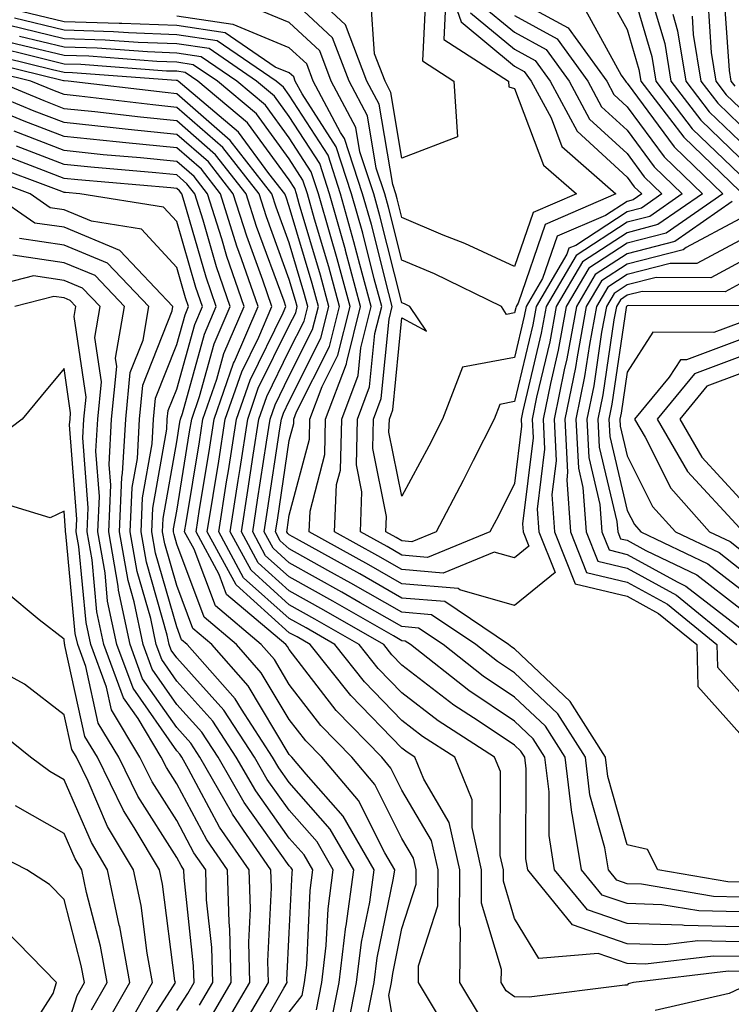
# Model space of a CAD drawing. Units: inches. Extents: x 1031843 to 1034483, y 7218698 to 7221338.
# Drawn here: x 1033664 to 1033727, y 7219050 to 7219137 of the extents above; entities that cross this region are included whole.
import ezdxf

# ---------------------------------------------------------------- set-up
doc = ezdxf.new("R2010")
doc.units = ezdxf.units.IN
doc.header["$MEASUREMENT"] = 0
doc.layers.add('Contour_10317218', color=7, linetype='Continuous', true_color=0xfe7e9f)

msp = doc.modelspace()

# ---------------------------------------------------------------- linework, layer by layer
at = {"layer": 'Contour_10317218'}
for points in [[(1033701.644, 7219141.92, 2951), (1033703.323, 7219137.193, 2951), (1033708.05, 7219133.248, 2951), (1033708.909, 7219132.779, 2951), (1033709.534, 7219131.92, 2951), (1033711.292, 7219128.678, 2951), (1033712.249, 7219126.119, 2951), (1033717.054, 7219121.92, 2951), (1033710.765, 7219119.205, 2951), (1033708.362, 7219112.233, 2951), (1033708.187, 7219111.92, 2951), (1033708.167, 7219111.803, 2951), (1033708.05, 7219111.354, 2951), (1033707.347, 7219111.217, 2951), (1033706.878, 7219111.92, 2951), (1033700.941, 7219114.811, 2951), (1033698.05, 7219116.022, 2951), (1033696.859, 7219120.729, 2951), (1033696.526, 7219121.92, 2951), (1033695.765, 7219124.205, 2951), (1033694.984, 7219128.854, 2951), (1033693.362, 7219131.92, 2951), (1033691.898, 7219135.768, 2951), (1033688.05, 7219139.361, 2951)], [(1033701.878, 7219138.092, 2950), (1033701.761, 7219135.631, 2950), (1033707.523, 7219131.92, 2950), (1033707.542, 7219131.412, 2950), (1033708.05, 7219131.256, 2950), (1033710.609, 7219124.479, 2950), (1033713.538, 7219121.92, 2950), (1033709.691, 7219120.279, 2950), (1033708.05, 7219115.475, 2950), (1033703.636, 7219117.506, 2950), (1033701.702, 7219118.268, 2950), (1033698.05, 7219119.811, 2950), (1033697.62, 7219121.49, 2950), (1033697.503, 7219121.92, 2950), (1033697.23, 7219122.74, 2950), (1033696.019, 7219129.889, 2950), (1033694.944, 7219131.92, 2950), (1033693.05, 7219136.92, 2950), (1033688.05, 7219141.588, 2950)], [(1033718.05, 7219141.529, 2958), (1033720.237, 7219134.108, 2958), (1033720.589, 7219131.92, 2958), (1033723.831, 7219127.701, 2958), (1033728.05, 7219123.639, 2958)], [(1033700.159, 7219139.811, 2949), (1033699.866, 7219133.736, 2949), (1033702.659, 7219131.92, 2949), (1033702.991, 7219126.979, 2949), (1033698.05, 7219125.084, 2949), (1033697.054, 7219130.924, 2949), (1033696.546, 7219131.92, 2949), (1033695.609, 7219134.361, 2949), (1033695.296, 7219139.166, 2949)], [(1033716.136, 7219140.006, 2957), (1033718.05, 7219136.51, 2957), (1033719.085, 7219132.955, 2957), (1033719.261, 7219131.92, 2957), (1033723.089, 7219126.959, 2957), (1033728.05, 7219122.154, 2957)], [(1033719.984, 7219139.986, 2959), (1033721.39, 7219135.26, 2959), (1033721.917, 7219131.92, 2959), (1033724.593, 7219128.463, 2959), (1033728.05, 7219125.123, 2959)], [(1033726.585, 7219140.455, 2963), (1033727.093, 7219132.877, 2963), (1033727.249, 7219131.92, 2963), (1033727.601, 7219131.471, 2963)], [(1033708.05, 7219139.244, 2955), (1033712.796, 7219136.666, 2955), (1033716.234, 7219131.92, 2955), (1033716.878, 7219130.748, 2955), (1033718.05, 7219129.654, 2955), (1033721.331, 7219125.201, 2955), (1033724.749, 7219121.92, 2955), (1033720.784, 7219119.186, 2955), (1033718.05, 7219118.463, 2955), (1033714.085, 7219115.885, 2955), (1033711.741, 7219111.92, 2955), (1033711.175, 7219108.795, 2955), (1033710.003, 7219103.873, 2955), (1033709.612, 7219101.92, 2955), (1033709.691, 7219100.279, 2955), (1033708.753, 7219092.623, 2955), (1033708.812, 7219091.92, 2955), (1033709.319, 7219090.651, 2955), (1033708.05, 7219089.615, 2955), (1033706.253, 7219090.123, 2955), (1033701.702, 7219088.268, 2955), (1033698.05, 7219088.58, 2955), (1033695.921, 7219089.791, 2955), (1033692.073, 7219091.92, 2955), (1033692.249, 7219096.119, 2955), (1033692.581, 7219097.389, 2955), (1033692.698, 7219101.92, 2955), (1033694.163, 7219105.807, 2955), (1033694.398, 7219108.268, 2955), (1033695.316, 7219111.92, 2955), (1033694.319, 7219115.651, 2955), (1033693.792, 7219117.662, 2955), (1033692.601, 7219121.92, 2955), (1033691.487, 7219125.358, 2955), (1033688.05, 7219130.67, 2955), (1033687.523, 7219131.393, 2955), (1033686.878, 7219131.92, 2955), (1033681.644, 7219135.514, 2955), (1033678.05, 7219136.041, 2955), (1033673.773, 7219136.197, 2955), (1033672.425, 7219136.295, 2955), (1033668.05, 7219136.451, 2955), (1033663.636, 7219137.506, 2955)], [(1033704.944, 7219138.815, 2953), (1033708.05, 7219136.256, 2953), (1033710.862, 7219134.733, 2953), (1033712.894, 7219131.92, 2953), (1033714.691, 7219128.561, 2953), (1033718.05, 7219125.494, 2953), (1033719.573, 7219123.443, 2953), (1033721.136, 7219121.92, 2953), (1033719.319, 7219120.651, 2953), (1033718.05, 7219120.318, 2953), (1033713.48, 7219117.35, 2953), (1033712.874, 7219117.096, 2953), (1033712.698, 7219116.568, 2953), (1033709.964, 7219111.92, 2953), (1033709.671, 7219110.299, 2953), (1033708.05, 7219103.483, 2953), (1033706.741, 7219103.229, 2953), (1033706.253, 7219101.92, 2953), (1033704.378, 7219098.248, 2953), (1033703.499, 7219096.471, 2953), (1033701.077, 7219091.92, 2953), (1033698.929, 7219091.041, 2953), (1033698.05, 7219091.119, 2953), (1033697.542, 7219091.412, 2953), (1033696.624, 7219091.92, 2953), (1033696.683, 7219093.287, 2953), (1033695.452, 7219099.322, 2953), (1033695.511, 7219101.92, 2953), (1033696.214, 7219103.756, 2953), (1033696.917, 7219110.787, 2953), (1033697.191, 7219111.92, 2953), (1033696.878, 7219113.092, 2953), (1033695.335, 7219119.205, 2953), (1033694.554, 7219121.92, 2953), (1033692.952, 7219126.822, 2953), (1033692.601, 7219127.369, 2953), (1033690.179, 7219131.92, 2953), (1033689.593, 7219133.463, 2953), (1033688.05, 7219134.889, 2953), (1033683.069, 7219136.94, 2953), (1033683.03, 7219136.94, 2953), (1033678.05, 7219137.682, 2953)], [(1033725.198, 7219139.068, 2962), (1033725.511, 7219134.459, 2962), (1033725.921, 7219131.92, 2962), (1033726.839, 7219130.709, 2962), (1033728.05, 7219129.557, 2962)], [(1033714.359, 7219138.229, 2956), (1033717.523, 7219132.447, 2956), (1033717.894, 7219131.92, 2956), (1033717.952, 7219131.822, 2956), (1033718.05, 7219131.744, 2956), (1033722.21, 7219126.08, 2956), (1033726.546, 7219121.92, 2956), (1033721.526, 7219118.443, 2956), (1033718.05, 7219117.545, 2956), (1033714.651, 7219115.318, 2956), (1033712.64, 7219111.92, 2956), (1033711.917, 7219108.053, 2956), (1033711.234, 7219105.104, 2956), (1033710.589, 7219101.92, 2956), (1033710.706, 7219099.264, 2956), (1033710.062, 7219093.932, 2956), (1033710.218, 7219091.92, 2956), (1033711.644, 7219088.326, 2956), (1033708.05, 7219085.397, 2956), (1033703.187, 7219086.783, 2956), (1033703.03, 7219086.901, 2956), (1033698.05, 7219087.311, 2956), (1033695.12, 7219088.99, 2956), (1033689.808, 7219091.92, 2956), (1033689.886, 7219093.756, 2956), (1033691.194, 7219098.776, 2956), (1033691.273, 7219101.92, 2956), (1033693.128, 7219106.842, 2956), (1033693.148, 7219107.018, 2956), (1033694.378, 7219111.92, 2956), (1033693.03, 7219116.901, 2956), (1033693.03, 7219116.94, 2956), (1033691.624, 7219121.92, 2956), (1033690.745, 7219124.615, 2956), (1033688.05, 7219128.795, 2956), (1033686.722, 7219130.592, 2956), (1033685.14, 7219131.92, 2956), (1033680.941, 7219134.811, 2956), (1033678.05, 7219135.24, 2956), (1033674.612, 7219135.358, 2956), (1033671.702, 7219135.572, 2956), (1033668.05, 7219135.69, 2956), (1033663.089, 7219136.881, 2956)], [(1033708.05, 7219137.74, 2954), (1033711.819, 7219135.69, 2954), (1033714.554, 7219131.92, 2954), (1033715.784, 7219129.654, 2954), (1033718.05, 7219127.584, 2954), (1033720.452, 7219124.322, 2954), (1033722.933, 7219121.92, 2954), (1033720.062, 7219119.908, 2954), (1033718.05, 7219119.401, 2954), (1033713.519, 7219116.451, 2954), (1033710.862, 7219111.92, 2954), (1033710.413, 7219109.557, 2954), (1033708.792, 7219102.662, 2954), (1033708.636, 7219101.92, 2954), (1033708.675, 7219101.295, 2954), (1033708.05, 7219096.217, 2954), (1033706.624, 7219093.346, 2954), (1033705.862, 7219091.92, 2954), (1033700.316, 7219089.654, 2954), (1033698.05, 7219089.85, 2954), (1033696.741, 7219090.611, 2954), (1033694.359, 7219091.92, 2954), (1033694.495, 7219095.475, 2954), (1033694.007, 7219097.877, 2954), (1033694.105, 7219101.92, 2954), (1033695.179, 7219104.791, 2954), (1033695.648, 7219109.518, 2954), (1033696.253, 7219111.92, 2954), (1033695.589, 7219114.381, 2954), (1033694.573, 7219118.443, 2954), (1033693.577, 7219121.92, 2954), (1033692.21, 7219126.08, 2954), (1033689.183, 7219130.787, 2954), (1033688.577, 7219131.92, 2954), (1033688.441, 7219132.311, 2954), (1033688.05, 7219132.662, 2954), (1033686.8, 7219133.17, 2954), (1033682.347, 7219136.217, 2954), (1033678.05, 7219136.861, 2954), (1033673.167, 7219137.037, 2954), (1033672.933, 7219137.037, 2954), (1033668.05, 7219137.193, 2954), (1033664.241, 7219138.111, 2954)], [(1033704.124, 7219137.994, 2952), (1033708.05, 7219134.752, 2952), (1033709.886, 7219133.756, 2952), (1033711.214, 7219131.92, 2952), (1033713.616, 7219127.486, 2952), (1033718.05, 7219123.404, 2952), (1033718.675, 7219122.545, 2952), (1033719.339, 7219121.92, 2952), (1033718.577, 7219121.393, 2952), (1033718.05, 7219121.256, 2952), (1033716.136, 7219120.006, 2952), (1033711.819, 7219118.151, 2952), (1033710.53, 7219114.401, 2952), (1033709.066, 7219111.92, 2952), (1033708.909, 7219111.061, 2952), (1033708.05, 7219107.408, 2952), (1033703.421, 7219106.549, 2952), (1033701.663, 7219101.92, 2952), (1033700.452, 7219099.518, 2952), (1033698.05, 7219095.104, 2952), (1033696.898, 7219100.768, 2952), (1033696.937, 7219101.92, 2952), (1033697.23, 7219102.74, 2952), (1033698.05, 7219110.924, 2952), (1033700.237, 7219109.733, 2952), (1033698.753, 7219111.92, 2952), (1033698.284, 7219112.154, 2952), (1033698.05, 7219112.252, 2952), (1033696.097, 7219119.967, 2952), (1033695.55, 7219121.92, 2952), (1033694.319, 7219125.651, 2952), (1033693.948, 7219127.818, 2952), (1033691.761, 7219131.92, 2952), (1033690.745, 7219134.615, 2952), (1033688.05, 7219137.135, 2952), (1033684.651, 7219138.522, 2952)], [(1033722.093, 7219137.877, 2960), (1033722.523, 7219136.393, 2960), (1033723.265, 7219131.92, 2960), (1033725.335, 7219129.205, 2960), (1033728.05, 7219126.588, 2960)], [(1033723.812, 7219137.682, 2961), (1033723.909, 7219136.061, 2961), (1033724.593, 7219131.92, 2961), (1033726.097, 7219129.967, 2961), (1033728.05, 7219128.072, 2961)], [(1033728.05, 7219059.518, 2958), (1033725.706, 7219059.576, 2958), (1033719.319, 7219060.651, 2958), (1033718.05, 7219060.69, 2958), (1033717.132, 7219061.002, 2958), (1033716.39, 7219061.92, 2958), (1033716.077, 7219063.893, 2958), (1033714.73, 7219068.6, 2958), (1033714.339, 7219071.92, 2958), (1033711.898, 7219075.768, 2958), (1033708.05, 7219079.401, 2958), (1033706.546, 7219080.416, 2958), (1033704.612, 7219081.92, 2958), (1033700.687, 7219084.557, 2958), (1033698.05, 7219084.791, 2958), (1033693.499, 7219087.369, 2958), (1033691.468, 7219088.502, 2958), (1033688.05, 7219090.416, 2958), (1033687.249, 7219091.119, 2958), (1033686.819, 7219091.92, 2958), (1033686.995, 7219092.975, 2958), (1033688.05, 7219100.026, 2958), (1033688.441, 7219101.529, 2958), (1033688.46, 7219101.92, 2958), (1033688.694, 7219102.565, 2958), (1033691.605, 7219108.365, 2958), (1033692.503, 7219111.92, 2958), (1033691.566, 7219115.436, 2958), (1033690.296, 7219119.674, 2958), (1033689.671, 7219121.92, 2958), (1033689.261, 7219123.131, 2958), (1033688.05, 7219125.026, 2958), (1033685.14, 7219129.01, 2958), (1033681.663, 7219131.92, 2958), (1033679.515, 7219133.385, 2958), (1033678.05, 7219133.6, 2958), (1033676.292, 7219133.678, 2958), (1033670.257, 7219134.127, 2958), (1033668.05, 7219134.186, 2958), (1033665.062, 7219134.908, 2958), (1033661.819, 7219135.69, 2958)], [(1033728.05, 7219060.846, 2957), (1033726.995, 7219060.865, 2957), (1033720.784, 7219061.92, 2957), (1033719.866, 7219063.736, 2957), (1033718.05, 7219064.147, 2957), (1033716.331, 7219070.201, 2957), (1033716.116, 7219071.92, 2957), (1033712.991, 7219076.861, 2957), (1033708.05, 7219081.529, 2957), (1033707.816, 7219081.686, 2957), (1033707.523, 7219081.92, 2957), (1033701.859, 7219085.729, 2957), (1033698.05, 7219086.041, 2957), (1033694.319, 7219088.19, 2957), (1033688.675, 7219091.295, 2957), (1033688.05, 7219091.647, 2957), (1033687.913, 7219091.783, 2957), (1033687.835, 7219091.92, 2957), (1033687.855, 7219092.115, 2957), (1033688.05, 7219093.404, 2957), (1033689.827, 7219100.143, 2957), (1033689.866, 7219101.92, 2957), (1033690.96, 7219104.83, 2957), (1033692.366, 7219107.604, 2957), (1033693.441, 7219111.92, 2957), (1033692.288, 7219116.158, 2957), (1033691.663, 7219118.307, 2957), (1033690.648, 7219121.92, 2957), (1033690.003, 7219123.873, 2957), (1033688.05, 7219126.901, 2957), (1033685.921, 7219129.791, 2957), (1033683.401, 7219131.92, 2957), (1033680.218, 7219134.088, 2957), (1033678.05, 7219134.42, 2957), (1033675.452, 7219134.518, 2957), (1033670.98, 7219134.85, 2957), (1033668.05, 7219134.947, 2957), (1033664.085, 7219135.885, 2957)], [(1033728.05, 7219056.881, 2960), (1033723.109, 7219056.979, 2960), (1033722.952, 7219057.018, 2960), (1033718.05, 7219057.154, 2960), (1033714.515, 7219058.385, 2960), (1033711.605, 7219061.92, 2960), (1033711.116, 7219064.986, 2960), (1033711.116, 7219068.854, 2960), (1033710.745, 7219071.92, 2960), (1033709.691, 7219073.561, 2960), (1033708.05, 7219075.123, 2960), (1033703.987, 7219077.858, 2960), (1033698.812, 7219081.92, 2960), (1033698.343, 7219082.213, 2960), (1033698.05, 7219082.252, 2960), (1033697.288, 7219082.682, 2960), (1033691.917, 7219085.787, 2960), (1033688.05, 7219087.936, 2960), (1033685.941, 7219089.811, 2960), (1033684.808, 7219091.92, 2960), (1033685.237, 7219094.733, 2960), (1033686.019, 7219099.889, 2960), (1033686.351, 7219101.92, 2960), (1033686.78, 7219103.19, 2960), (1033688.05, 7219105.768, 2960), (1033690.101, 7219109.869, 2960), (1033690.628, 7219111.92, 2960), (1033690.081, 7219113.951, 2960), (1033688.05, 7219120.787, 2960), (1033687.757, 7219121.627, 2960), (1033687.659, 7219121.92, 2960), (1033686.234, 7219123.736, 2960), (1033683.538, 7219127.408, 2960), (1033678.187, 7219131.92, 2960), (1033678.109, 7219131.979, 2960), (1033677.991, 7219131.979, 2960), (1033668.792, 7219132.662, 2960), (1033668.05, 7219132.701, 2960), (1033667.034, 7219132.936, 2960), (1033660.628, 7219134.498, 2960)], [(1033728.05, 7219058.209, 2959), (1033724.417, 7219058.287, 2959), (1033721.136, 7219058.834, 2959), (1033718.05, 7219058.932, 2959), (1033715.823, 7219059.693, 2959), (1033714.007, 7219061.92, 2959), (1033713.206, 7219066.764, 2959), (1033713.148, 7219067.018, 2959), (1033712.542, 7219071.92, 2959), (1033710.804, 7219074.674, 2959), (1033708.05, 7219077.252, 2959), (1033705.257, 7219079.127, 2959), (1033701.702, 7219081.92, 2959), (1033699.515, 7219083.385, 2959), (1033698.05, 7219083.522, 2959), (1033694.339, 7219085.631, 2959), (1033692.698, 7219086.568, 2959), (1033688.05, 7219089.166, 2959), (1033686.605, 7219090.475, 2959), (1033685.804, 7219091.92, 2959), (1033686.116, 7219093.854, 2959), (1033687.21, 7219101.08, 2959), (1033687.347, 7219101.92, 2959), (1033687.523, 7219102.447, 2959), (1033688.05, 7219103.522, 2959), (1033690.862, 7219109.108, 2959), (1033691.566, 7219111.92, 2959), (1033690.823, 7219114.693, 2959), (1033688.929, 7219121.041, 2959), (1033688.694, 7219121.92, 2959), (1033688.538, 7219122.408, 2959), (1033688.05, 7219123.151, 2959), (1033684.339, 7219128.209, 2959), (1033679.925, 7219131.92, 2959), (1033678.812, 7219132.682, 2959), (1033678.05, 7219132.799, 2959), (1033677.151, 7219132.818, 2959), (1033669.534, 7219133.404, 2959), (1033668.05, 7219133.443, 2959), (1033666.038, 7219133.932, 2959), (1033661.234, 7219135.104, 2959)], [(1033728.05, 7219055.553, 2961), (1033724.339, 7219055.631, 2961), (1033721.409, 7219055.279, 2961), (1033718.05, 7219055.377, 2961), (1033713.187, 7219057.057, 2961), (1033709.222, 7219061.92, 2961), (1033709.046, 7219062.916, 2961), (1033709.066, 7219070.904, 2961), (1033708.948, 7219071.92, 2961), (1033708.597, 7219072.467, 2961), (1033708.05, 7219072.994, 2961), (1033704.827, 7219075.143, 2961), (1033702.659, 7219076.529, 2961), (1033698.05, 7219080.104, 2961), (1033697.151, 7219081.022, 2961), (1033696.429, 7219081.92, 2961), (1033691.116, 7219084.986, 2961), (1033688.05, 7219086.686, 2961), (1033685.296, 7219089.166, 2961), (1033683.792, 7219091.92, 2961), (1033684.378, 7219095.592, 2961), (1033684.847, 7219098.717, 2961), (1033685.355, 7219101.92, 2961), (1033686.038, 7219103.932, 2961), (1033688.05, 7219108.014, 2961), (1033689.359, 7219110.611, 2961), (1033689.691, 7219111.92, 2961), (1033689.339, 7219113.209, 2961), (1033688.05, 7219117.565, 2961), (1033686.878, 7219120.748, 2961), (1033686.507, 7219121.92, 2961), (1033682.796, 7219126.666, 2961), (1033678.05, 7219130.807, 2961), (1033677.034, 7219130.904, 2961), (1033668.421, 7219131.92, 2961), (1033668.069, 7219131.94, 2961), (1033668.05, 7219131.94, 2961), (1033668.011, 7219131.959, 2961), (1033660.023, 7219133.893, 2961)], [(1033728.05, 7219054.244, 2962), (1033725.687, 7219054.283, 2962), (1033719.691, 7219053.561, 2962), (1033718.05, 7219053.619, 2962), (1033715.472, 7219054.498, 2962), (1033710.198, 7219054.068, 2962), (1033708.05, 7219057.604, 2962), (1033707.054, 7219060.924, 2962), (1033707.054, 7219061.92, 2962), (1033706.78, 7219063.19, 2962), (1033706.8, 7219070.67, 2962), (1033706.273, 7219071.92, 2962), (1033701.273, 7219075.143, 2962), (1033698.05, 7219077.643, 2962), (1033695.941, 7219079.811, 2962), (1033694.261, 7219081.92, 2962), (1033690.316, 7219084.186, 2962), (1033688.05, 7219085.455, 2962), (1033684.651, 7219088.522, 2962), (1033682.796, 7219091.92, 2962), (1033683.499, 7219096.471, 2962), (1033683.675, 7219097.545, 2962), (1033684.359, 7219101.92, 2962), (1033685.296, 7219104.674, 2962), (1033688.05, 7219110.24, 2962), (1033688.616, 7219111.354, 2962), (1033688.753, 7219111.92, 2962), (1033688.597, 7219112.467, 2962), (1033688.05, 7219114.322, 2962), (1033686.019, 7219119.889, 2962), (1033685.374, 7219121.92, 2962), (1033682.151, 7219126.022, 2962), (1033678.05, 7219129.596, 2962), (1033675.941, 7219129.811, 2962), (1033669.378, 7219130.592, 2962), (1033668.05, 7219130.729, 2962), (1033667.191, 7219131.061, 2962), (1033665.101, 7219131.92, 2962), (1033659.437, 7219133.307, 2962)], [(1033705.023, 7219048.893, 2964), (1033703.187, 7219051.92, 2964), (1033703.245, 7219056.725, 2964), (1033703.148, 7219057.018, 2964), (1033703.187, 7219061.92, 2964), (1033702.249, 7219066.119, 2964), (1033700.003, 7219069.967, 2964), (1033699.202, 7219071.92, 2964), (1033698.499, 7219072.369, 2964), (1033698.05, 7219072.721, 2964), (1033693.519, 7219077.389, 2964), (1033689.905, 7219081.92, 2964), (1033688.734, 7219082.604, 2964), (1033688.05, 7219082.975, 2964), (1033683.343, 7219087.213, 2964), (1033680.765, 7219091.92, 2964), (1033681.273, 7219095.143, 2964), (1033681.78, 7219098.19, 2964), (1033682.366, 7219101.92, 2964), (1033683.831, 7219106.139, 2964), (1033685.335, 7219109.205, 2964), (1033686.507, 7219111.92, 2964), (1033685.706, 7219114.264, 2964), (1033684.28, 7219118.151, 2964), (1033683.069, 7219121.92, 2964), (1033680.882, 7219124.752, 2964), (1033678.05, 7219127.193, 2964), (1033673.753, 7219127.623, 2964), (1033672.151, 7219127.818, 2964), (1033668.05, 7219128.248, 2964), (1033665.394, 7219129.264, 2964), (1033658.987, 7219131.92, 2964)], [(1033728.05, 7219052.916, 2963), (1033727.034, 7219052.936, 2963), (1033718.597, 7219051.92, 2963), (1033718.148, 7219051.822, 2963), (1033718.05, 7219051.705, 2963), (1033717.835, 7219051.705, 2963), (1033709.339, 7219050.631, 2963), (1033708.05, 7219050.651, 2963), (1033707.308, 7219051.178, 2963), (1033706.859, 7219051.92, 2963), (1033706.878, 7219053.092, 2963), (1033705.101, 7219058.971, 2963), (1033705.12, 7219061.92, 2963), (1033704.28, 7219065.69, 2963), (1033704.28, 7219068.151, 2963), (1033702.737, 7219071.92, 2963), (1033699.886, 7219073.756, 2963), (1033698.05, 7219075.182, 2963), (1033694.73, 7219078.6, 2963), (1033692.093, 7219081.92, 2963), (1033689.534, 7219083.404, 2963), (1033688.05, 7219084.225, 2963), (1033683.987, 7219087.858, 2963), (1033681.78, 7219091.92, 2963), (1033682.484, 7219096.354, 2963), (1033682.64, 7219097.33, 2963), (1033683.362, 7219101.92, 2963), (1033684.573, 7219105.397, 2963), (1033687.503, 7219111.373, 2963), (1033687.737, 7219111.92, 2963), (1033687.581, 7219112.389, 2963), (1033685.14, 7219119.01, 2963), (1033684.222, 7219121.92, 2963), (1033681.507, 7219125.377, 2963), (1033678.05, 7219128.404, 2963), (1033674.847, 7219128.717, 2963), (1033670.765, 7219129.205, 2963), (1033668.05, 7219129.479, 2963), (1033666.292, 7219130.162, 2963), (1033662.034, 7219131.92, 2963)], [(1033701.741, 7219048.229, 2965), (1033699.515, 7219051.92, 2965), (1033699.534, 7219053.404, 2965), (1033701.234, 7219058.736, 2965), (1033701.253, 7219061.92, 2965), (1033700.667, 7219064.537, 2965), (1033698.05, 7219069.01, 2965), (1033697.073, 7219070.943, 2965), (1033696.253, 7219071.92, 2965), (1033692.21, 7219076.08, 2965), (1033688.05, 7219081.471, 2965), (1033687.874, 7219081.744, 2965), (1033687.737, 7219081.92, 2965), (1033682.484, 7219086.354, 2965), (1033681.819, 7219088.151, 2965), (1033679.769, 7219091.92, 2965), (1033680.081, 7219093.951, 2965), (1033680.921, 7219099.049, 2965), (1033681.37, 7219101.92, 2965), (1033683.089, 7219106.881, 2965), (1033683.167, 7219107.037, 2965), (1033685.276, 7219111.92, 2965), (1033683.812, 7219116.158, 2965), (1033683.401, 7219117.272, 2965), (1033681.937, 7219121.92, 2965), (1033680.237, 7219124.108, 2965), (1033678.05, 7219126.002, 2965), (1033673.519, 7219126.451, 2965), (1033672.659, 7219126.529, 2965), (1033668.05, 7219126.998, 2965), (1033664.515, 7219128.385, 2965), (1033659.554, 7219130.416, 2965)], [(1033698.05, 7219043.893, 2966), (1033696.898, 7219050.768, 2966), (1033697.132, 7219051.92, 2966), (1033697.23, 7219052.74, 2966), (1033698.05, 7219056.725, 2966), (1033699.3, 7219060.67, 2966), (1033699.3, 7219061.92, 2966), (1033699.085, 7219062.955, 2966), (1033698.05, 7219064.713, 2966), (1033695.648, 7219069.518, 2966), (1033693.597, 7219071.92, 2966), (1033690.862, 7219074.733, 2966), (1033688.05, 7219078.365, 2966), (1033686.722, 7219080.592, 2966), (1033685.55, 7219081.92, 2966), (1033681.487, 7219085.358, 2966), (1033679.593, 7219090.377, 2966), (1033678.753, 7219091.92, 2966), (1033678.89, 7219092.76, 2966), (1033680.062, 7219099.908, 2966), (1033680.374, 7219101.92, 2966), (1033681.605, 7219105.475, 2966), (1033682.23, 7219107.74, 2966), (1033684.026, 7219111.92, 2966), (1033682.503, 7219116.373, 2966), (1033682.054, 7219117.916, 2966), (1033680.784, 7219121.92, 2966), (1033679.593, 7219123.463, 2966), (1033678.05, 7219124.791, 2966), (1033674.847, 7219125.123, 2966), (1033671.526, 7219125.397, 2966), (1033668.05, 7219125.768, 2966), (1033663.616, 7219127.486, 2966)], [(1033694.964, 7219048.834, 2967), (1033695.589, 7219051.92, 2967), (1033695.843, 7219054.127, 2967), (1033697.308, 7219061.178, 2967), (1033697.405, 7219061.92, 2967), (1033696.526, 7219063.443, 2967), (1033694.202, 7219068.072, 2967), (1033690.941, 7219071.92, 2967), (1033689.515, 7219073.385, 2967), (1033688.05, 7219075.279, 2967), (1033685.55, 7219079.42, 2967), (1033683.362, 7219081.92, 2967), (1033680.491, 7219084.361, 2967), (1033678.05, 7219090.826, 2967), (1033677.816, 7219091.686, 2967), (1033677.757, 7219091.92, 2967), (1033677.776, 7219092.193, 2967), (1033678.05, 7219093.756, 2967), (1033679.183, 7219100.787, 2967), (1033679.378, 7219101.92, 2967), (1033680.081, 7219103.951, 2967), (1033681.37, 7219108.6, 2967), (1033682.796, 7219111.92, 2967), (1033681.585, 7219115.455, 2967), (1033680.394, 7219119.576, 2967), (1033679.651, 7219121.92, 2967), (1033678.948, 7219122.818, 2967), (1033678.05, 7219123.6, 2967), (1033676.194, 7219123.776, 2967), (1033670.413, 7219124.283, 2967), (1033668.05, 7219124.518, 2967), (1033663.812, 7219126.158, 2967)], [(1033693.03, 7219046.94, 2968), (1033694.026, 7219051.92, 2968), (1033694.456, 7219055.514, 2968), (1033695.198, 7219059.068, 2968), (1033695.589, 7219061.92, 2968), (1033692.816, 7219066.686, 2968), (1033689.554, 7219070.416, 2968), (1033688.265, 7219071.92, 2968), (1033688.167, 7219072.037, 2968), (1033688.05, 7219072.174, 2968), (1033684.398, 7219078.268, 2968), (1033681.175, 7219081.92, 2968), (1033679.476, 7219083.346, 2968), (1033678.05, 7219087.154, 2968), (1033676.995, 7219090.865, 2968), (1033676.8, 7219091.92, 2968), (1033676.859, 7219093.111, 2968), (1033678.05, 7219099.908, 2968), (1033678.323, 7219101.647, 2968), (1033678.382, 7219101.92, 2968), (1033678.558, 7219102.428, 2968), (1033680.511, 7219109.459, 2968), (1033681.566, 7219111.92, 2968), (1033680.667, 7219114.537, 2968), (1033678.714, 7219121.256, 2968), (1033678.499, 7219121.92, 2968), (1033678.304, 7219122.174, 2968), (1033678.05, 7219122.389, 2968), (1033677.523, 7219122.447, 2968), (1033669.28, 7219123.151, 2968), (1033668.05, 7219123.287, 2968), (1033665.823, 7219124.147, 2968), (1033661.8, 7219125.67, 2968)], [(1033691.741, 7219048.229, 2969), (1033692.484, 7219051.92, 2969), (1033693.069, 7219056.901, 2969), (1033693.089, 7219056.959, 2969), (1033693.773, 7219061.92, 2969), (1033691.683, 7219065.553, 2969), (1033688.05, 7219069.674, 2969), (1033687.112, 7219070.983, 2969), (1033686.566, 7219071.92, 2969), (1033683.792, 7219076.178, 2969), (1033683.245, 7219077.115, 2969), (1033678.987, 7219081.92, 2969), (1033678.48, 7219082.35, 2969), (1033678.05, 7219083.502, 2969), (1033676.175, 7219090.045, 2969), (1033675.843, 7219091.92, 2969), (1033675.941, 7219094.029, 2969), (1033677.171, 7219101.041, 2969), (1033677.21, 7219101.92, 2969), (1033677.288, 7219102.682, 2969), (1033678.05, 7219104.596, 2969), (1033679.651, 7219110.318, 2969), (1033680.335, 7219111.92, 2969), (1033679.749, 7219113.619, 2969), (1033678.05, 7219119.459, 2969), (1033676.878, 7219120.748, 2969), (1033669.437, 7219121.92, 2969), (1033668.167, 7219122.037, 2969), (1033668.05, 7219122.037, 2969), (1033667.855, 7219122.115, 2969), (1033660.862, 7219124.733, 2969)], [(1033690.472, 7219049.498, 2970), (1033690.941, 7219051.92, 2970), (1033691.331, 7219055.201, 2970), (1033691.487, 7219058.483, 2970), (1033691.956, 7219061.92, 2970), (1033690.53, 7219064.401, 2970), (1033688.05, 7219067.213, 2970), (1033686.077, 7219069.947, 2970), (1033684.964, 7219071.92, 2970), (1033682.23, 7219076.1, 2970), (1033678.05, 7219080.748, 2970), (1033677.562, 7219081.432, 2970), (1033677.386, 7219081.92, 2970), (1033677.21, 7219082.76, 2970), (1033675.355, 7219089.225, 2970), (1033674.886, 7219091.92, 2970), (1033675.023, 7219094.947, 2970), (1033675.862, 7219099.733, 2970), (1033675.98, 7219101.92, 2970), (1033676.175, 7219103.795, 2970), (1033678.05, 7219108.561, 2970), (1033678.792, 7219111.178, 2970), (1033679.105, 7219111.92, 2970), (1033678.831, 7219112.701, 2970), (1033678.05, 7219115.377, 2970), (1033674.925, 7219118.795, 2970), (1033670.472, 7219119.498, 2970), (1033668.05, 7219120.514, 2970), (1033666.819, 7219120.69, 2970), (1033665.023, 7219121.92, 2970), (1033659.944, 7219123.815, 2970)], [(1033688.05, 7219049.303, 2971), (1033689.183, 7219050.787, 2971), (1033689.398, 7219051.92, 2971), (1033689.593, 7219053.463, 2971), (1033689.886, 7219060.084, 2971), (1033690.14, 7219061.92, 2971), (1033689.378, 7219063.248, 2971), (1033688.05, 7219064.752, 2971), (1033685.062, 7219068.932, 2971), (1033683.343, 7219071.92, 2971), (1033681.253, 7219075.123, 2971), (1033678.05, 7219078.678, 2971), (1033676.722, 7219080.592, 2971), (1033676.234, 7219081.92, 2971), (1033675.745, 7219084.225, 2971), (1033674.534, 7219088.404, 2971), (1033673.929, 7219091.92, 2971), (1033674.105, 7219095.865, 2971), (1033674.554, 7219098.424, 2971), (1033674.749, 7219101.92, 2971), (1033675.042, 7219104.928, 2971), (1033677.659, 7219111.529, 2971), (1033677.718, 7219111.92, 2971), (1033673.011, 7219116.881, 2971), (1033668.05, 7219118.951, 2971), (1033665.452, 7219119.322, 2971), (1033661.663, 7219121.92, 2971)], [(1033727.386, 7219121.256, 2957), (1033722.269, 7219117.701, 2957), (1033718.05, 7219116.608, 2957), (1033715.198, 7219114.772, 2957), (1033713.538, 7219111.92, 2957), (1033712.679, 7219107.291, 2957), (1033712.444, 7219106.315, 2957), (1033711.566, 7219101.92, 2957), (1033711.741, 7219098.229, 2957), (1033711.37, 7219095.24, 2957), (1033711.605, 7219091.92, 2957), (1033713.441, 7219087.311, 2957), (1033718.05, 7219086.217, 2957), (1033720.823, 7219084.693, 2957), (1033724.222, 7219081.92, 2957), (1033724.319, 7219078.19, 2957), (1033728.05, 7219074.029, 2957)], [(1033728.05, 7219119.693, 2958), (1033723.284, 7219117.154, 2958), (1033723.011, 7219116.959, 2958), (1033718.05, 7219115.69, 2958), (1033715.765, 7219114.205, 2958), (1033714.417, 7219111.92, 2958), (1033713.597, 7219107.467, 2958), (1033713.46, 7219106.51, 2958), (1033712.523, 7219101.92, 2958), (1033712.757, 7219097.213, 2958), (1033712.679, 7219096.549, 2958), (1033713.011, 7219091.92, 2958), (1033714.437, 7219088.307, 2958), (1033718.05, 7219087.447, 2958), (1033721.624, 7219085.494, 2958), (1033725.999, 7219081.92, 2958), (1033726.058, 7219079.928, 2958), (1033728.05, 7219077.701, 2958)], [(1033684.28, 7219045.69, 2972), (1033687.562, 7219051.432, 2972), (1033687.855, 7219051.92, 2972), (1033687.835, 7219052.135, 2972), (1033688.05, 7219056.354, 2972), (1033688.304, 7219061.666, 2972), (1033688.323, 7219061.92, 2972), (1033688.226, 7219062.096, 2972), (1033688.05, 7219062.291, 2972), (1033684.026, 7219067.897, 2972), (1033681.722, 7219071.92, 2972), (1033680.276, 7219074.147, 2972), (1033678.05, 7219076.608, 2972), (1033675.882, 7219079.752, 2972), (1033675.062, 7219081.92, 2972), (1033674.261, 7219085.709, 2972), (1033673.734, 7219087.604, 2972), (1033672.972, 7219091.92, 2972), (1033673.187, 7219096.783, 2972), (1033673.245, 7219097.115, 2972), (1033673.519, 7219101.92, 2972), (1033673.909, 7219106.061, 2972), (1033675.062, 7219108.932, 2972), (1033675.569, 7219111.92, 2972), (1033671.898, 7219115.768, 2972), (1033668.05, 7219117.369, 2972), (1033664.085, 7219117.955, 2972)], [(1033728.05, 7219117.779, 2959), (1033724.222, 7219115.748, 2959), (1033721.878, 7219115.748, 2959), (1033718.05, 7219114.772, 2959), (1033716.331, 7219113.639, 2959), (1033715.316, 7219111.92, 2959), (1033714.691, 7219108.561, 2959), (1033714.261, 7219105.709, 2959), (1033713.499, 7219101.92, 2959), (1033713.714, 7219097.584, 2959), (1033714.124, 7219095.846, 2959), (1033714.398, 7219091.92, 2959), (1033715.452, 7219089.322, 2959), (1033718.05, 7219088.697, 2959), (1033722.425, 7219086.295, 2959), (1033727.776, 7219081.92, 2959)], [(1033683.538, 7219047.408, 2973), (1033686.194, 7219051.92, 2973), (1033686.155, 7219053.815, 2973), (1033686.468, 7219060.338, 2973), (1033686.409, 7219061.92, 2973), (1033683.011, 7219066.881, 2973), (1033682.913, 7219067.057, 2973), (1033680.101, 7219071.92, 2973), (1033679.3, 7219073.17, 2973), (1033678.05, 7219074.557, 2973), (1033675.023, 7219078.893, 2973), (1033673.909, 7219081.92, 2973), (1033672.874, 7219086.744, 2973), (1033672.855, 7219087.115, 2973), (1033672.015, 7219091.92, 2973), (1033672.191, 7219096.061, 2973), (1033672.054, 7219097.916, 2973), (1033672.269, 7219101.92, 2973), (1033672.737, 7219106.608, 2973), (1033672.62, 7219107.35, 2973), (1033673.421, 7219111.92, 2973), (1033670.804, 7219114.674, 2973), (1033668.05, 7219115.807, 2973), (1033663.499, 7219116.471, 2973)], [(1033728.05, 7219115.846, 2960), (1033725.491, 7219114.479, 2960), (1033720.628, 7219114.498, 2960), (1033718.05, 7219113.834, 2960), (1033716.898, 7219113.072, 2960), (1033716.214, 7219111.92, 2960), (1033715.784, 7219109.654, 2960), (1033715.081, 7219104.889, 2960), (1033714.476, 7219101.92, 2960), (1033714.651, 7219098.522, 2960), (1033715.628, 7219094.342, 2960), (1033715.804, 7219091.92, 2960), (1033716.448, 7219090.318, 2960), (1033718.05, 7219089.928, 2960), (1033722.484, 7219087.486, 2960), (1033723.245, 7219087.115, 2960), (1033728.05, 7219083.404, 2960)], [(1033682.132, 7219047.838, 2974), (1033684.554, 7219051.92, 2974), (1033684.456, 7219055.514, 2974), (1033684.593, 7219058.463, 2974), (1033684.495, 7219061.92, 2974), (1033681.859, 7219065.729, 2974), (1033679.105, 7219070.865, 2974), (1033678.499, 7219071.92, 2974), (1033678.323, 7219072.193, 2974), (1033678.05, 7219072.486, 2974), (1033674.183, 7219078.053, 2974), (1033672.737, 7219081.92, 2974), (1033671.917, 7219085.787, 2974), (1033671.683, 7219088.287, 2974), (1033671.058, 7219091.92, 2974), (1033671.194, 7219095.065, 2974), (1033670.882, 7219099.088, 2974), (1033671.038, 7219101.92, 2974), (1033671.37, 7219105.24, 2974), (1033670.784, 7219109.186, 2974), (1033671.253, 7219111.92, 2974), (1033669.691, 7219113.561, 2974), (1033668.05, 7219114.244, 2974), (1033665.335, 7219114.635, 2974), (1033659.222, 7219113.092, 2974)], [(1033728.05, 7219113.932, 2961), (1033726.741, 7219113.229, 2961), (1033719.378, 7219113.248, 2961), (1033718.05, 7219112.916, 2961), (1033717.444, 7219112.526, 2961), (1033717.093, 7219111.92, 2961), (1033716.878, 7219110.748, 2961), (1033715.882, 7219104.088, 2961), (1033715.452, 7219101.92, 2961), (1033715.569, 7219099.44, 2961), (1033717.132, 7219092.838, 2961), (1033717.21, 7219091.92, 2961), (1033717.444, 7219091.315, 2961), (1033718.05, 7219091.178, 2961), (1033719.71, 7219090.26, 2961), (1033724.241, 7219088.111, 2961), (1033728.05, 7219085.143, 2961)], [(1033681.097, 7219048.873, 2975), (1033682.894, 7219051.92, 2975), (1033682.776, 7219056.647, 2975), (1033682.698, 7219057.272, 2975), (1033682.562, 7219061.92, 2975), (1033680.726, 7219064.596, 2975), (1033678.05, 7219069.557, 2975), (1033677.132, 7219071.002, 2975), (1033676.683, 7219071.92, 2975), (1033674.612, 7219075.358, 2975), (1033673.323, 7219077.193, 2975), (1033671.585, 7219081.92, 2975), (1033670.96, 7219084.83, 2975), (1033670.53, 7219089.44, 2975), (1033670.101, 7219091.92, 2975), (1033670.179, 7219094.049, 2975), (1033669.71, 7219100.26, 2975), (1033669.808, 7219101.92, 2975), (1033670.003, 7219103.873, 2975), (1033668.948, 7219111.022, 2975), (1033669.105, 7219111.92, 2975), (1033668.577, 7219112.447, 2975), (1033668.05, 7219112.682, 2975), (1033667.151, 7219112.818, 2975), (1033663.675, 7219111.92, 2975)], [(1033727.991, 7219111.979, 2962), (1033718.128, 7219111.998, 2962), (1033718.05, 7219111.979, 2962), (1033718.011, 7219111.959, 2962), (1033717.991, 7219111.92, 2962), (1033717.972, 7219111.842, 2962), (1033716.702, 7219103.268, 2962), (1033716.429, 7219101.92, 2962), (1033716.507, 7219100.377, 2962), (1033718.05, 7219093.834, 2962), (1033718.694, 7219092.565, 2962), (1033719.261, 7219091.92, 2962), (1033725.218, 7219089.088, 2962), (1033728.05, 7219086.901, 2962)], [(1033728.05, 7219110.475, 2963), (1033725.745, 7219109.615, 2963), (1033720.335, 7219109.635, 2963), (1033718.05, 7219106.1, 2963), (1033717.503, 7219102.467, 2963), (1033717.405, 7219101.92, 2963), (1033717.425, 7219101.295, 2963), (1033718.05, 7219098.678, 2963), (1033720.296, 7219094.166, 2963), (1033722.327, 7219091.92, 2963), (1033726.214, 7219090.084, 2963), (1033728.05, 7219088.639, 2963)], [(1033728.05, 7219108.971, 2964), (1033723.323, 7219107.193, 2964), (1033722.776, 7219107.193, 2964), (1033721.78, 7219105.651, 2964), (1033718.714, 7219101.92, 2964), (1033719.651, 7219100.318, 2964), (1033721.917, 7219095.787, 2964), (1033725.374, 7219091.92, 2964), (1033727.191, 7219091.061, 2964), (1033728.05, 7219090.397, 2964)], [(1033728.05, 7219107.467, 2965), (1033724.026, 7219105.943, 2965), (1033720.706, 7219101.92, 2965), (1033723.421, 7219097.291, 2965), (1033728.05, 7219092.252, 2965)], [(1033680.062, 7219049.908, 2976), (1033681.253, 7219051.92, 2976), (1033681.175, 7219055.045, 2976), (1033680.706, 7219059.264, 2976), (1033680.628, 7219061.92, 2976), (1033679.573, 7219063.443, 2976), (1033678.05, 7219066.295, 2976), (1033675.862, 7219069.733, 2976), (1033674.788, 7219071.92, 2976), (1033672.269, 7219076.139, 2976), (1033671.819, 7219078.151, 2976), (1033670.433, 7219081.92, 2976), (1033670.003, 7219083.873, 2976), (1033669.359, 7219090.611, 2976), (1033669.124, 7219091.92, 2976), (1033669.183, 7219093.053, 2976), (1033668.538, 7219101.432, 2976), (1033668.577, 7219101.92, 2976), (1033668.616, 7219102.486, 2976), (1033668.05, 7219106.412, 2976), (1033665.999, 7219103.971, 2976), (1033664.339, 7219101.92, 2976), (1033660.745, 7219099.225, 2976)], [(1033728.05, 7219105.943, 2966), (1033725.12, 7219104.85, 2966), (1033722.718, 7219101.92, 2966), (1033724.691, 7219098.561, 2966), (1033728.05, 7219094.889, 2966)], [(1033678.05, 7219049.459, 2977), (1033679.026, 7219050.943, 2977), (1033679.593, 7219051.92, 2977), (1033679.554, 7219053.424, 2977), (1033678.714, 7219061.256, 2977), (1033678.694, 7219061.92, 2977), (1033678.441, 7219062.311, 2977), (1033678.05, 7219063.014, 2977), (1033674.593, 7219068.463, 2977), (1033672.913, 7219071.92, 2977), (1033671.077, 7219074.947, 2977), (1033669.984, 7219079.986, 2977), (1033669.261, 7219081.92, 2977), (1033669.046, 7219082.916, 2977), (1033668.206, 7219091.764, 2977), (1033668.167, 7219091.92, 2977), (1033668.187, 7219092.057, 2977), (1033668.05, 7219093.756, 2977), (1033666.8, 7219093.17, 2977), (1033661.058, 7219094.928, 2977)], [(1033674.066, 7219045.904, 2978), (1033677.757, 7219051.627, 2978), (1033677.933, 7219051.92, 2978), (1033677.894, 7219052.076, 2978), (1033676.78, 7219060.651, 2978), (1033676.526, 7219061.92, 2978), (1033674.28, 7219065.69, 2978), (1033673.323, 7219067.193, 2978), (1033671.019, 7219071.92, 2978), (1033669.905, 7219073.776, 2978), (1033668.128, 7219081.842, 2978), (1033668.109, 7219081.92, 2978), (1033668.089, 7219081.959, 2978), (1033668.05, 7219082.408, 2978), (1033665.843, 7219084.127, 2978), (1033662.776, 7219086.647, 2978)], [(1033673.05, 7219046.92, 2979), (1033675.901, 7219051.92, 2979), (1033675.433, 7219054.537, 2979), (1033674.886, 7219058.756, 2979), (1033674.222, 7219061.92, 2979), (1033671.917, 7219065.787, 2979), (1033670.179, 7219069.791, 2979), (1033669.144, 7219071.92, 2979), (1033668.734, 7219072.604, 2979), (1033668.05, 7219075.69, 2979), (1033664.534, 7219078.404, 2979), (1033658.069, 7219081.92, 2979)], [(1033671.761, 7219048.209, 2980), (1033673.89, 7219051.92, 2980), (1033672.991, 7219056.861, 2980), (1033672.952, 7219057.018, 2980), (1033671.917, 7219061.92, 2980), (1033670.472, 7219064.342, 2980), (1033668.05, 7219069.908, 2980), (1033666.78, 7219070.651, 2980), (1033665.062, 7219071.92, 2980), (1033661.175, 7219075.045, 2980)], [(1033670.472, 7219049.498, 2981), (1033671.878, 7219051.92, 2981), (1033671.273, 7219055.143, 2981), (1033670.042, 7219059.928, 2981), (1033669.612, 7219061.92, 2981), (1033669.026, 7219062.897, 2981), (1033668.05, 7219065.162, 2981), (1033663.734, 7219067.604, 2981)], [(1033668.05, 7219047.135, 2982), (1033669.202, 7219050.768, 2982), (1033669.847, 7219051.92, 2982), (1033669.573, 7219053.443, 2982), (1033668.05, 7219059.303, 2982), (1033666.761, 7219060.631, 2982), (1033664.749, 7219061.92, 2982), (1033660.316, 7219064.186, 2982), (1033658.05, 7219065.826, 2982), (1033654.769, 7219065.201, 2982), (1033649.905, 7219063.776, 2982), (1033648.05, 7219063.346, 2982), (1033647.581, 7219062.389, 2982), (1033647.073, 7219061.92, 2982), (1033642.659, 7219057.311, 2982), (1033638.05, 7219054.947, 2982), (1033635.316, 7219054.654, 2982), (1033631.859, 7219055.729, 2982), (1033628.05, 7219055.553, 2982), (1033624.788, 7219055.182, 2982), (1033619.28, 7219051.92, 2982), (1033618.577, 7219051.393, 2982), (1033618.05, 7219050.963, 2982), (1033615.53, 7219049.401, 2982)], [(1033663.929, 7219046.041, 2983), (1033667.073, 7219050.943, 2983), (1033667.386, 7219051.92, 2983), (1033662.776, 7219056.647, 2983), (1033658.05, 7219059.967, 2983), (1033654.808, 7219058.678, 2983), (1033652.073, 7219057.897, 2983), (1033648.05, 7219055.651, 2983), (1033646.253, 7219053.717, 2983), (1033640.941, 7219051.92, 2983), (1033638.558, 7219051.412, 2983), (1033638.05, 7219051.373, 2983), (1033637.64, 7219051.51, 2983), (1033636.624, 7219051.92, 2983), (1033630.101, 7219053.971, 2983), (1033628.05, 7219053.873, 2983), (1033626.292, 7219053.678, 2983), (1033623.362, 7219051.92, 2983), (1033620.335, 7219049.635, 2983)], [(1033728.05, 7219051.412, 2964), (1033727.093, 7219050.963, 2964), (1033720.53, 7219049.44, 2964)]]:
    msp.add_polyline3d(points, dxfattribs=at)

doc.saveas('drawing.dxf')
